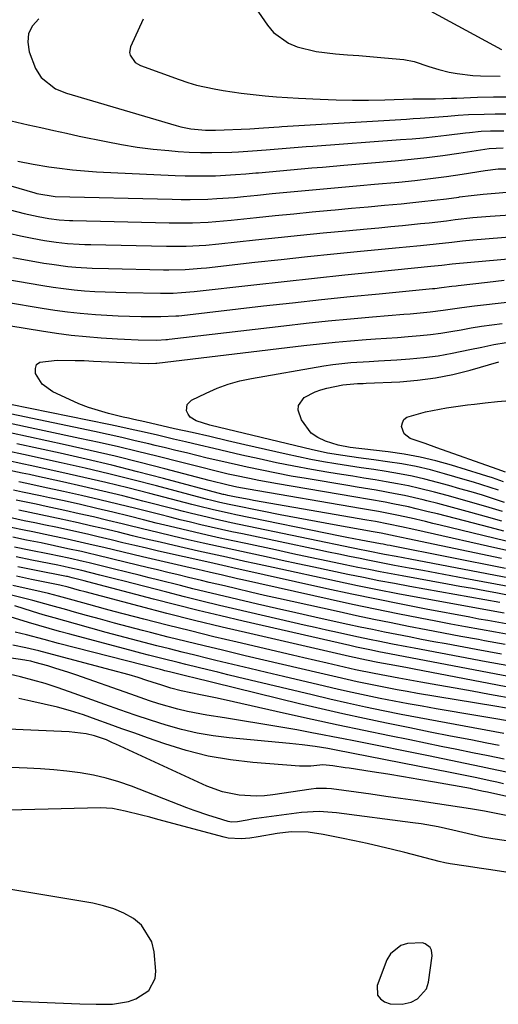
# Model space of a CAD drawing. Units: inches. Extents: x 1830934 to 1836299, y 415778 to 421080.
# Drawn here: x 1835359 to 1835477, y 417218 to 417462 of the extents above; entities that cross this region are included whole.
import ezdxf

# ---------------------------------------------------------------- set-up
doc = ezdxf.new("R2010")
doc.units = ezdxf.units.IN
doc.header["$MEASUREMENT"] = 0
for name, color, linetype in [('1', 7, 'Continuous'), ('7', 7, 'Continuous'), ('8', 7, 'Continuous')]:
    doc.layers.add(name, color=color, linetype=linetype)

msp = doc.modelspace()

# ---------------------------------------------------------------- linework, layer by layer
at = {"layer": '1', "color": 18}
for points in [[(1835385.63, 417218.56, 1668), (1835387.49, 417219.23, 1668), (1835390.71, 417221.27, 1668), (1835392.29, 417224.3, 1668), (1835392.46, 417226.13, 1668), (1835392.05, 417230.86, 1668), (1835391.45, 417233.37, 1668), (1835388.87, 417237.52, 1668), (1835386.89, 417239.17, 1668), (1835384.49, 417240.44, 1668), (1835382.02, 417241.53, 1668), (1835379.44, 417242.32, 1668), (1835376.8, 417242.92, 1668), (1835354.95, 417246.57, 1668)], [(1835447.41, 417220.14, 1668), (1835448.1, 417219.23, 1668), (1835449.12, 417218.47, 1668), (1835450.56, 417218.04, 1668), (1835453.47, 417217.9, 1668), (1835455.75, 417218.41, 1668), (1835457.34, 417219.22, 1668), (1835459.5, 417221.72, 1668), (1835460.06, 417223.41, 1668), (1835460.97, 417229.9, 1668), (1835460.79, 417231.32, 1668), (1835460.42, 417231.92, 1668), (1835459.23, 417232.84, 1668), (1835458.53, 417233.11, 1668), (1835454.81, 417232.95, 1668), (1835453.14, 417232.44, 1668), (1835450.58, 417230.42, 1668), (1835449.7, 417228.9, 1668), (1835447.34, 417222.54, 1668), (1835447.41, 417220.14, 1668)], [(1835343.05, 417219.25, 1668), (1835373.56, 417217.97, 1668), (1835377.63, 417217.88, 1668), (1835381.7, 417217.94, 1668), (1835385.63, 417218.56, 1668)]]:
    msp.add_polyline3d(points, dxfattribs=at)
at = {"layer": '7', "color": 18}
for points in [[(1835415.81, 417466.7, 1708), (1835420.11, 417460.54, 1708), (1835421.64, 417458.76, 1708), (1835425.33, 417456.08, 1708), (1835427.49, 417455.18, 1708), (1835432.17, 417454.05, 1708), (1835436.93, 417453.44, 1708), (1835439.97, 417453.22, 1708), (1835442.73, 417453.01, 1708), (1835445.49, 417452.79, 1708), (1835448.24, 417452.54, 1708), (1835451, 417452.28, 1708), (1835453.92, 417451.99, 1708), (1835456.46, 417451.55, 1708), (1835460.13, 417450.29, 1708), (1835462.6, 417449.52, 1708), (1835465.17, 417448.9, 1708), (1835467.1, 417448.52, 1708), (1835470.99, 417448.06, 1708), (1835472.96, 417447.98, 1708), (1835477.82, 417447.91, 1708)], [(1835458.47, 417465.17, 1706), (1835478.13, 417454.54, 1706)], [(1835363.44, 417462.1, 1712), (1835361.88, 417460.35, 1712), (1835360.86, 417458.44, 1712), (1835360.67, 417456.29, 1712), (1835361.02, 417453.97, 1712), (1835362.62, 417449.83, 1712), (1835363.99, 417447.61, 1712), (1835367.59, 417444.79, 1712), (1835370.25, 417443.72, 1712), (1835397.47, 417435.65, 1712), (1835398.66, 417435.34, 1712), (1835401.08, 417434.86, 1712), (1835404.77, 417434.54, 1712), (1835406, 417434.53, 1712), (1835407.24, 417434.55, 1712), (1835415.76, 417434.86, 1712), (1835419.1, 417435.08, 1712), (1835422.99, 417435.37, 1712), (1835423.64, 417435.41, 1712), (1835454.55, 417437.28, 1712), (1835456.26, 417437.39, 1712), (1835457.98, 417437.5, 1712), (1835461.41, 417437.74, 1712), (1835464.84, 417438, 1712), (1835467.41, 417438.21, 1712), (1835469.98, 417438.36, 1712), (1835473.8, 417438.52, 1712), (1835476.57, 417438.59, 1712), (1835479.34, 417438.59, 1712)], [(1835355.15, 417437.19, 1714), (1835360.78, 417435.87, 1714), (1835363.94, 417435.14, 1714), (1835367.1, 417434.43, 1714), (1835370.27, 417433.74, 1714), (1835373.44, 417433.07, 1714), (1835380.08, 417431.69, 1714), (1835383.95, 417430.96, 1714), (1835387.83, 417430.32, 1714), (1835391.73, 417429.83, 1714), (1835395.64, 417429.44, 1714), (1835397.93, 417429.25, 1714), (1835400.71, 417429.08, 1714), (1835403.5, 417428.96, 1714), (1835406.29, 417428.95, 1714), (1835411.25, 417429.07, 1714), (1835412.95, 417429.14, 1714), (1835416.36, 417429.36, 1714), (1835419.81, 417429.66, 1714), (1835424.76, 417430.08, 1714), (1835429.71, 417430.47, 1714), (1835431.35, 417430.59, 1714), (1835453.11, 417432.17, 1714), (1835455.96, 417432.4, 1714), (1835458.81, 417432.65, 1714), (1835461.65, 417432.95, 1714), (1835464.49, 417433.28, 1714), (1835469.2, 417433.85, 1714), (1835470.17, 417433.97, 1714), (1835473.09, 417434.25, 1714), (1835475.39, 417434.35, 1714), (1835478.67, 417434.39, 1714)], [(1835358.25, 417426.81, 1716), (1835362.01, 417426.12, 1716), (1835365.91, 417425.46, 1716), (1835367.87, 417425.17, 1716), (1835371.8, 417424.69, 1716), (1835373.77, 417424.49, 1716), (1835377.72, 417424.23, 1716), (1835397.2, 417423.3, 1716), (1835399.7, 417423.21, 1716), (1835402.21, 417423.16, 1716), (1835404.71, 417423.18, 1716), (1835407.21, 417423.24, 1716), (1835409.71, 417423.35, 1716), (1835412.21, 417423.5, 1716), (1835414.7, 417423.69, 1716), (1835417.19, 417423.91, 1716), (1835417.9, 417423.98, 1716), (1835420.54, 417424.23, 1716), (1835423.18, 417424.47, 1716), (1835425.82, 417424.71, 1716), (1835428.46, 417424.94, 1716), (1835431.11, 417425.16, 1716), (1835433.75, 417425.38, 1716), (1835436.39, 417425.61, 1716), (1835439.04, 417425.83, 1716), (1835451.75, 417426.91, 1716), (1835455.71, 417427.29, 1716), (1835459.65, 417427.73, 1716), (1835463.59, 417428.24, 1716), (1835467.52, 417428.81, 1716), (1835475.07, 417429.99, 1716), (1835478.52, 417430.17, 1716)], [(1835348.49, 417423.06, 1718), (1835362.4, 417418.97, 1718), (1835362.96, 417418.82, 1718), (1835367.46, 417418.1, 1718), (1835396.48, 417417.39, 1718), (1835398.69, 417417.35, 1718), (1835400.9, 417417.35, 1718), (1835405.33, 417417.45, 1718), (1835407.54, 417417.56, 1718), (1835411.95, 417417.87, 1718), (1835414.15, 417418.07, 1718), (1835417.64, 417418.43, 1718), (1835421.27, 417418.79, 1718), (1835424.89, 417419.14, 1718), (1835428.52, 417419.48, 1718), (1835432.15, 417419.81, 1718), (1835435.79, 417420.12, 1718), (1835439.42, 417420.45, 1718), (1835443.05, 417420.78, 1718), (1835446.68, 417421.11, 1718), (1835452.66, 417421.66, 1718), (1835456.6, 417422.06, 1718), (1835460.54, 417422.52, 1718), (1835464.46, 417423.05, 1718), (1835468.39, 417423.63, 1718), (1835474.08, 417424.53, 1718), (1835477.3, 417424.9, 1718), (1835480.53, 417424.97, 1718)], [(1835355.97, 417408.96, 1722), (1835358.88, 417408.31, 1722), (1835361.8, 417407.73, 1722), (1835364.84, 417407.17, 1722), (1835367.68, 417406.73, 1722), (1835370.53, 417406.44, 1722), (1835373.4, 417406.26, 1722), (1835374.84, 417406.2, 1722), (1835376.28, 417406.15, 1722), (1835395.04, 417405.75, 1722), (1835399.93, 417405.78, 1722), (1835404.8, 417406.04, 1722), (1835408.05, 417406.34, 1722), (1835417.16, 417407.33, 1722), (1835422.74, 417407.92, 1722), (1835428.32, 417408.49, 1722), (1835433.91, 417409.05, 1722), (1835439.5, 417409.58, 1722), (1835444.82, 417410.08, 1722), (1835447.75, 417410.35, 1722), (1835450.67, 417410.63, 1722), (1835453.59, 417410.92, 1722), (1835458.04, 417411.35, 1722), (1835460.2, 417411.57, 1722), (1835464.51, 417412.07, 1722), (1835466.67, 417412.34, 1722), (1835470.98, 417412.85, 1722), (1835473.14, 417413.04, 1722), (1835475.31, 417413.22, 1722), (1835482.77, 417413.74, 1722)], [(1835356.99, 417402.94, 1724), (1835364.64, 417401.59, 1724), (1835366.63, 417401.27, 1724), (1835370.62, 417400.76, 1724), (1835372.63, 417400.58, 1724), (1835376.65, 417400.34, 1724), (1835380.67, 417400.21, 1724), (1835394.33, 417399.94, 1724), (1835395.66, 417399.93, 1724), (1835399.66, 417400.02, 1724), (1835403.65, 417400.31, 1724), (1835404.98, 417400.44, 1724), (1835416.95, 417401.77, 1724), (1835423.49, 417402.48, 1724), (1835430.04, 417403.17, 1724), (1835436.59, 417403.84, 1724), (1835443.15, 417404.49, 1724), (1835452.75, 417405.41, 1724), (1835454.5, 417405.59, 1724), (1835458.01, 417405.93, 1724), (1835461.97, 417406.34, 1724), (1835465.85, 417406.79, 1724), (1835468.43, 417407.08, 1724), (1835471.02, 417407.31, 1724), (1835489.3, 417408.81, 1724)], [(1835351.74, 417398.17, 1726), (1835364.45, 417395.99, 1726), (1835367.01, 417395.59, 1726), (1835369.57, 417395.24, 1726), (1835372.14, 417394.96, 1726), (1835374.72, 417394.74, 1726), (1835377.3, 417394.57, 1726), (1835379.88, 417394.44, 1726), (1835382.47, 417394.34, 1726), (1835385.05, 417394.28, 1726), (1835393.62, 417394.13, 1726), (1835396.73, 417394.16, 1726), (1835398.81, 417394.26, 1726), (1835401.91, 417394.54, 1726), (1835416.74, 417396.21, 1726), (1835424.25, 417397.04, 1726), (1835431.76, 417397.85, 1726), (1835439.27, 417398.64, 1726), (1835446.78, 417399.4, 1726), (1835460.63, 417400.79, 1726), (1835463.3, 417401.07, 1726), (1835465.91, 417401.36, 1726), (1835466.78, 417401.44, 1726), (1835495.62, 417404.07, 1726)], [(1835346.46, 417393.36, 1728), (1835364.27, 417390.38, 1728), (1835367.39, 417389.91, 1728), (1835370.52, 417389.49, 1728), (1835373.66, 417389.17, 1728), (1835377.48, 417388.85, 1728), (1835380.29, 417388.68, 1728), (1835383.11, 417388.54, 1728), (1835385.93, 417388.44, 1728), (1835388.75, 417388.38, 1728), (1835393.65, 417388.32, 1728), (1835397.36, 417388.48, 1728), (1835398.1, 417388.54, 1728), (1835398.84, 417388.62, 1728), (1835419.14, 417390.96, 1728), (1835426.3, 417391.76, 1728), (1835433.47, 417392.53, 1728), (1835440.63, 417393.27, 1728), (1835447.8, 417393.98, 1728), (1835461.05, 417395.26, 1728), (1835461.6, 417395.31, 1728), (1835463.23, 417395.5, 1728), (1835465.85, 417395.85, 1728), (1835466.87, 417395.98, 1728), (1835467.38, 417396.04, 1728), (1835474.65, 417396.86, 1728), (1835478.79, 417397.31, 1728)], [(1835478.9, 417342.27, 1732), (1835476.14, 417343.15, 1732), (1835473.38, 417344.02, 1732), (1835470.61, 417344.86, 1732), (1835467.82, 417345.67, 1732), (1835465.04, 417346.46, 1732), (1835462.27, 417347.23, 1732), (1835459.16, 417348.03, 1732), (1835456.02, 417348.76, 1732), (1835452.87, 417349.37, 1732), (1835449.55, 417349.92, 1732), (1835446.44, 417350.39, 1732), (1835443.32, 417350.86, 1732), (1835440.2, 417351.34, 1732), (1835437.08, 417351.81, 1732), (1835433.97, 417352.33, 1732), (1835430.87, 417352.89, 1732), (1835427.79, 417353.52, 1732), (1835424.71, 417354.19, 1732), (1835414.51, 417356.55, 1732), (1835410.16, 417357.55, 1732), (1835405.8, 417358.56, 1732), (1835401.44, 417359.55, 1732), (1835397.08, 417360.54, 1732), (1835389.72, 417362.22, 1732), (1835387, 417362.82, 1732), (1835385.65, 417363.12, 1732), (1835384.34, 417363.43, 1732), (1835380.65, 417364.33, 1732), (1835378.18, 417365.02, 1732), (1835375.74, 417365.79, 1732), (1835373.35, 417366.71, 1732), (1835371, 417367.73, 1732), (1835366.86, 417369.66, 1732), (1835364.28, 417371.54, 1732), (1835362.6, 417374.25, 1732), (1835362.57, 417375.45, 1732), (1835362.87, 417376.42, 1732), (1835363.66, 417377.05, 1732), (1835367.93, 417377.48, 1732), (1835372.43, 417377.46, 1732), (1835374.68, 417377.4, 1732), (1835376.93, 417377.31, 1732), (1835388.39, 417376.78, 1732), (1835390.65, 417376.71, 1732), (1835392.39, 417376.74, 1732), (1835392.69, 417376.78, 1732), (1835429.16, 417381.16, 1732), (1835433.01, 417381.59, 1732), (1835436.86, 417381.99, 1732), (1835440.72, 417382.32, 1732), (1835444.58, 417382.61, 1732), (1835446.92, 417382.77, 1732), (1835449.61, 417382.96, 1732), (1835452.31, 417383.17, 1732), (1835455, 417383.39, 1732), (1835457.96, 417383.65, 1732), (1835460.51, 417383.91, 1732), (1835463.05, 417384.23, 1732), (1835465.59, 417384.61, 1732), (1835468.12, 417385.05, 1732), (1835470.64, 417385.49, 1732), (1835473.17, 417385.91, 1732), (1835475.71, 417386.28, 1732), (1835478.26, 417386.62, 1732)], [(1835477.39, 417345.26, 1734), (1835475.34, 417345.95, 1734), (1835471.2, 417347.25, 1734), (1835469.13, 417347.87, 1734), (1835464.01, 417349.37, 1734), (1835460.51, 417350.3, 1734), (1835456.98, 417351.13, 1734), (1835453.43, 417351.8, 1734), (1835449.85, 417352.36, 1734), (1835446.48, 417352.81, 1734), (1835444.57, 417353.07, 1734), (1835442.66, 417353.34, 1734), (1835438.83, 417353.88, 1734), (1835435.02, 417354.51, 1734), (1835433.13, 417354.9, 1734), (1835431.25, 417355.33, 1734), (1835405.83, 417361.43, 1734), (1835402.4, 417362.47, 1734), (1835400.92, 417363.4, 1734), (1835400.43, 417364.1, 1734), (1835400.07, 417364.92, 1734), (1835400.19, 417366.49, 1734), (1835401.29, 417367.62, 1734), (1835404.91, 417369.38, 1734), (1835407.62, 417370.57, 1734), (1835410.39, 417371.59, 1734), (1835413.23, 417372.38, 1734), (1835416.12, 417373, 1734), (1835434.05, 417376.09, 1734), (1835436.3, 417376.43, 1734), (1835440.81, 417376.93, 1734), (1835445.35, 417377.2, 1734), (1835447.62, 417377.33, 1734), (1835452.16, 417377.63, 1734), (1835455.39, 417377.86, 1734), (1835458.9, 417378.18, 1734), (1835462.41, 417378.62, 1734), (1835465.88, 417379.22, 1734), (1835470.27, 417380.13, 1734), (1835473.26, 417380.77, 1734), (1835476.26, 417381.37, 1734), (1835479.28, 417381.89, 1734)], [(1835478.6, 417347.38, 1736), (1835475.88, 417348.33, 1736), (1835474.51, 417348.78, 1736), (1835473.14, 417349.21, 1736), (1835465.71, 417351.49, 1736), (1835461.84, 417352.56, 1736), (1835457.94, 417353.48, 1736), (1835454, 417354.19, 1736), (1835450.02, 417354.76, 1736), (1835443.46, 417355.51, 1736), (1835442.75, 417355.59, 1736), (1835440.6, 417355.85, 1736), (1835437.66, 417356.48, 1736), (1835434.5, 417357.48, 1736), (1835432.62, 417358.34, 1736), (1835430.96, 417359.46, 1736), (1835428.51, 417362.69, 1736), (1835427.7, 417365.1, 1736), (1835427.76, 417366.29, 1736), (1835429.23, 417368.29, 1736), (1835431.92, 417369.71, 1736), (1835433.35, 417370.2, 1736), (1835434.83, 417370.58, 1736), (1835438.79, 417371.37, 1736), (1835442.4, 417371.71, 1736), (1835443.85, 417371.76, 1736), (1835444.58, 417371.79, 1736), (1835452.92, 417372.18, 1736), (1835457.34, 417372.54, 1736), (1835461.73, 417373.11, 1736), (1835466.07, 417373.99, 1736), (1835470.38, 417375.07, 1736), (1835477.46, 417377.11, 1736)], [(1835479.1, 417349.76, 1738), (1835477.06, 417350.5, 1738), (1835462.11, 417355.81, 1738), (1835459.21, 417356.83, 1738), (1835455.51, 417358.12, 1738), (1835453.97, 417359.25, 1738), (1835453.36, 417361.06, 1738), (1835453.55, 417362.01, 1738), (1835453.94, 417362.81, 1738), (1835454.62, 417363.38, 1738), (1835459.3, 417364.7, 1738), (1835461.02, 417365.06, 1738), (1835464.47, 417365.68, 1738), (1835466.21, 417365.95, 1738), (1835469.69, 417366.42, 1738), (1835471.43, 417366.63, 1738), (1835474.08, 417366.93, 1738), (1835477.15, 417367.25, 1738), (1835480.22, 417367.52, 1738)], [(1835478.19, 417337.65, 1728), (1835474.37, 417338.72, 1728), (1835470.54, 417339.78, 1728), (1835467.81, 417340.53, 1728), (1835465.08, 417341.26, 1728), (1835462.34, 417341.97, 1728), (1835459.6, 417342.67, 1728), (1835458.74, 417342.89, 1728), (1835454.09, 417343.97, 1728), (1835451.75, 417344.43, 1728), (1835447.05, 417345.26, 1728), (1835442.35, 417346.06, 1728), (1835439.99, 417346.45, 1728), (1835429.68, 417348.17, 1728), (1835426.01, 417348.81, 1728), (1835422.34, 417349.49, 1728), (1835418.69, 417350.23, 1728), (1835415.04, 417351, 1728), (1835412.94, 417351.47, 1728), (1835410.35, 417352.05, 1728), (1835407.76, 417352.65, 1728), (1835405.17, 417353.26, 1728), (1835402.59, 417353.89, 1728), (1835400.01, 417354.52, 1728), (1835397.42, 417355.15, 1728), (1835394.84, 417355.78, 1728), (1835392.26, 417356.4, 1728), (1835390.7, 417356.77, 1728), (1835387.33, 417357.56, 1728), (1835383.96, 417358.34, 1728), (1835380.59, 417359.08, 1728), (1835377.2, 417359.81, 1728), (1835353.09, 417364.87, 1728)], [(1835478.74, 417335.14, 1726), (1835475.31, 417336.04, 1726), (1835466.76, 417338.25, 1726), (1835462.22, 417339.4, 1726), (1835459.95, 417339.96, 1726), (1835456.94, 417340.69, 1726), (1835455.03, 417341.13, 1726), (1835451.2, 417341.94, 1726), (1835449.27, 417342.3, 1726), (1835445.42, 417342.98, 1726), (1835441.55, 417343.64, 1726), (1835422.58, 417346.86, 1726), (1835417.94, 417347.7, 1726), (1835415.63, 417348.17, 1726), (1835412.03, 417348.93, 1726), (1835410.38, 417349.29, 1726), (1835407.09, 417350.07, 1726), (1835403.8, 417350.89, 1726), (1835402.16, 417351.31, 1726), (1835398.88, 417352.14, 1726), (1835392.66, 417353.7, 1726), (1835387.91, 417354.87, 1726), (1835383.14, 417356.01, 1726), (1835378.37, 417357.09, 1726), (1835373.59, 417358.14, 1726), (1835354.72, 417362.18, 1726)], [(1835479.29, 417332.67, 1724), (1835476.25, 417333.42, 1724), (1835462.89, 417336.65, 1724), (1835461.11, 417337.08, 1724), (1835459.32, 417337.5, 1724), (1835455.74, 417338.34, 1724), (1835452.15, 417339.13, 1724), (1835447.64, 417339.99, 1724), (1835444.63, 417340.53, 1724), (1835443.13, 417340.79, 1724), (1835415.35, 417345.55, 1724), (1835412.52, 417346.08, 1724), (1835410.38, 417346.53, 1724), (1835405.66, 417347.73, 1724), (1835394.69, 417350.61, 1724), (1835388.52, 417352.18, 1724), (1835382.33, 417353.71, 1724), (1835376.13, 417355.15, 1724), (1835369.92, 417356.54, 1724), (1835356.35, 417359.49, 1724)], [(1835479.85, 417330.25, 1722), (1835477.2, 417330.86, 1722), (1835458.94, 417334.99, 1722), (1835456.36, 417335.57, 1722), (1835453.32, 417336.24, 1722), (1835450.1, 417336.91, 1722), (1835446.87, 417337.52, 1722), (1835444.72, 417337.9, 1722), (1835416.61, 417342.77, 1722), (1835415.55, 417342.96, 1722), (1835412.36, 417343.56, 1722), (1835410.24, 417343.98, 1722), (1835409.68, 417344.11, 1722), (1835409.3, 417344.21, 1722), (1835409.12, 417344.26, 1722), (1835394.29, 417348.23, 1722), (1835387.92, 417349.88, 1722), (1835381.55, 417351.48, 1722), (1835375.15, 417352.99, 1722), (1835368.74, 417354.44, 1722), (1835357.97, 417356.8, 1722)], [(1835479.13, 417325.89, 1718), (1835450.82, 417331.49, 1718), (1835450.55, 417331.55, 1718), (1835449.76, 417331.71, 1718), (1835448.79, 417331.9, 1718), (1835448.14, 417332.02, 1718), (1835443.23, 417332.92, 1718), (1835439.82, 417333.58, 1718), (1835438.11, 417333.92, 1718), (1835412.24, 417339.19, 1718), (1835410.86, 417339.48, 1718), (1835406.75, 417340.41, 1718), (1835402.67, 417341.42, 1718), (1835401.31, 417341.77, 1718), (1835390.9, 417344.49, 1718), (1835385.47, 417345.87, 1718), (1835380.03, 417347.21, 1718), (1835374.58, 417348.48, 1718), (1835369.12, 417349.71, 1718), (1835361.23, 417351.44, 1718), (1835359.7, 417351.77, 1718), (1835355.13, 417352.74, 1718)], [(1835480.11, 417323.5, 1716), (1835455.47, 417328.2, 1716), (1835452.03, 417328.85, 1716), (1835449.13, 417329.38, 1716), (1835445.09, 417330.19, 1716), (1835444.22, 417330.37, 1716), (1835443.35, 417330.55, 1716), (1835413.05, 417336.83, 1716), (1835411.08, 417337.24, 1716), (1835407.15, 417338.12, 1716), (1835405.18, 417338.57, 1716), (1835401.27, 417339.52, 1716), (1835399.31, 417340.01, 1716), (1835397.36, 417340.51, 1716), (1835389.2, 417342.61, 1716), (1835384.24, 417343.86, 1716), (1835379.28, 417345.07, 1716), (1835374.3, 417346.23, 1716), (1835369.31, 417347.35, 1716), (1835362.85, 417348.76, 1716), (1835361.09, 417349.15, 1716), (1835359.32, 417349.52, 1716), (1835355.79, 417350.26, 1716)], [(1835482.07, 417318.8, 1712), (1835477.1, 417319.74, 1712), (1835474, 417320.32, 1712), (1835470.91, 417320.89, 1712), (1835467.81, 417321.46, 1712), (1835464.71, 417322.02, 1712), (1835453.51, 417324.04, 1712), (1835450.76, 417324.55, 1712), (1835448.01, 417325.07, 1712), (1835445.26, 417325.62, 1712), (1835442.52, 417326.17, 1712), (1835439.36, 417326.83, 1712), (1835435.04, 417327.74, 1712), (1835430.72, 417328.65, 1712), (1835426.4, 417329.56, 1712), (1835422.08, 417330.48, 1712), (1835414.71, 417332.06, 1712), (1835411.53, 417332.74, 1712), (1835408.36, 417333.44, 1712), (1835405.19, 417334.16, 1712), (1835402.02, 417334.88, 1712), (1835398.86, 417335.62, 1712), (1835395.7, 417336.38, 1712), (1835392.54, 417337.15, 1712), (1835389.39, 417337.93, 1712), (1835385.8, 417338.83, 1712), (1835381.78, 417339.82, 1712), (1835377.76, 417340.79, 1712), (1835373.73, 417341.72, 1712), (1835369.69, 417342.62, 1712), (1835366.1, 417343.4, 1712), (1835363.85, 417343.89, 1712), (1835359.36, 417344.84, 1712), (1835357.11, 417345.31, 1712)], [(1835481.09, 417321.15, 1714), (1835469, 417323.44, 1714), (1835465.56, 417324.09, 1714), (1835462.1, 417324.73, 1714), (1835458.65, 417325.37, 1714), (1835455.2, 417326, 1714), (1835451.59, 417326.66, 1714), (1835449.94, 417326.96, 1714), (1835448.3, 417327.28, 1714), (1835445.01, 417327.93, 1714), (1835443.06, 417328.33, 1714), (1835440.45, 417328.87, 1714), (1835437.83, 417329.41, 1714), (1835435.22, 417329.96, 1714), (1835432.61, 417330.5, 1714), (1835413.88, 417334.45, 1714), (1835411.3, 417335, 1714), (1835408.74, 417335.56, 1714), (1835406.17, 417336.14, 1714), (1835403.61, 417336.73, 1714), (1835401.05, 417337.34, 1714), (1835398.49, 417337.95, 1714), (1835395.94, 417338.59, 1714), (1835393.39, 417339.23, 1714), (1835387.5, 417340.73, 1714), (1835383.01, 417341.84, 1714), (1835378.52, 417342.93, 1714), (1835374.01, 417343.97, 1714), (1835369.5, 417344.98, 1714), (1835364.48, 417346.08, 1714), (1835360.46, 417346.95, 1714), (1835358.46, 417347.37, 1714)], [(1835478.79, 417314.82, 1708), (1835457.38, 417318.71, 1708), (1835452.4, 417319.64, 1708), (1835447.42, 417320.61, 1708), (1835442.46, 417321.62, 1708), (1835437.5, 417322.67, 1708), (1835421.48, 417326.14, 1708), (1835416.85, 417327.14, 1708), (1835414.53, 417327.65, 1708), (1835409.91, 417328.67, 1708), (1835407.6, 417329.18, 1708), (1835402.97, 417330.22, 1708), (1835396.98, 417331.58, 1708), (1835393.52, 417332.38, 1708), (1835390.06, 417333.19, 1708), (1835386.6, 417334.01, 1708), (1835383.15, 417334.85, 1708), (1835379.32, 417335.78, 1708), (1835376.24, 417336.5, 1708), (1835373.16, 417337.21, 1708), (1835370.07, 417337.89, 1708), (1835369.35, 417338.05, 1708), (1835366.62, 417338.64, 1708), (1835363.89, 417339.22, 1708), (1835361.16, 417339.79, 1708), (1835358.42, 417340.36, 1708)], [(1835479.28, 417312.16, 1706), (1835474.78, 417312.96, 1706), (1835472.54, 417313.37, 1706), (1835470.29, 417313.79, 1706), (1835459.41, 417315.84, 1706), (1835453.26, 417317.03, 1706), (1835447.12, 417318.26, 1706), (1835440.99, 417319.55, 1706), (1835434.86, 417320.88, 1706), (1835411.51, 417326.09, 1706), (1835410.08, 417326.41, 1706), (1835407.93, 417326.89, 1706), (1835405.78, 417327.37, 1706), (1835393.09, 417330.22, 1706), (1835390.15, 417330.89, 1706), (1835387.22, 417331.57, 1706), (1835384.28, 417332.26, 1706), (1835381.35, 417332.97, 1706), (1835378.09, 417333.75, 1706), (1835375.48, 417334.36, 1706), (1835372.87, 417334.95, 1706), (1835370.26, 417335.53, 1706), (1835367.65, 417336.09, 1706), (1835365.03, 417336.65, 1706), (1835362.41, 417337.2, 1706), (1835359.79, 417337.74, 1706), (1835356.11, 417338.5, 1706)], [(1835480.28, 417309.41, 1704), (1835476.6, 417310.07, 1704), (1835472.91, 417310.73, 1704), (1835469.23, 417311.41, 1704), (1835465.55, 417312.1, 1704), (1835461.88, 417312.8, 1704), (1835458, 417313.54, 1704), (1835452.39, 417314.65, 1704), (1835446.79, 417315.79, 1704), (1835441.2, 417316.98, 1704), (1835435.62, 417318.2, 1704), (1835413.88, 417323.07, 1704), (1835412.66, 417323.35, 1704), (1835408.99, 417324.21, 1704), (1835405.62, 417325.01, 1704), (1835402.83, 417325.66, 1704), (1835400.97, 417326.09, 1704), (1835389.15, 417328.81, 1704), (1835386.74, 417329.37, 1704), (1835384.34, 417329.93, 1704), (1835379.53, 417331.08, 1704), (1835376.85, 417331.71, 1704), (1835372.59, 417332.69, 1704), (1835370.45, 417333.16, 1704), (1835366.17, 417334.08, 1704), (1835361.89, 417334.97, 1704), (1835359.74, 417335.41, 1704), (1835356.53, 417336.08, 1704)], [(1835479.04, 417307.05, 1702), (1835473.94, 417307.98, 1702), (1835472.4, 417308.26, 1702), (1835468.07, 417309.06, 1702), (1835463.74, 417309.87, 1702), (1835459.42, 417310.69, 1702), (1835455.09, 417311.52, 1702), (1835450.77, 417312.38, 1702), (1835446.46, 417313.26, 1702), (1835442.15, 417314.17, 1702), (1835437.84, 417315.11, 1702), (1835426.24, 417317.67, 1702), (1835422.8, 417318.44, 1702), (1835419.36, 417319.22, 1702), (1835415.93, 417320.01, 1702), (1835412.5, 417320.82, 1702), (1835409.43, 417321.55, 1702), (1835405.64, 417322.45, 1702), (1835403.75, 417322.91, 1702), (1835400.53, 417323.69, 1702), (1835397.98, 417324.31, 1702), (1835395.42, 417324.93, 1702), (1835392.87, 417325.54, 1702), (1835390.31, 417326.15, 1702), (1835385.18, 417327.38, 1702), (1835381.44, 417328.28, 1702), (1835377.7, 417329.18, 1702), (1835375.62, 417329.68, 1702), (1835373.96, 417330.06, 1702), (1835370.64, 417330.8, 1702), (1835367.31, 417331.51, 1702), (1835363.98, 417332.21, 1702), (1835360.4, 417332.94, 1702), (1835356.94, 417333.65, 1702)], [(1835479.43, 417301.81, 1698), (1835474.36, 417302.76, 1698), (1835456.48, 417306.12, 1698), (1835454.69, 417306.46, 1698), (1835451.13, 417307.15, 1698), (1835447.57, 417307.86, 1698), (1835445.79, 417308.23, 1698), (1835442.24, 417308.98, 1698), (1835437.49, 417310, 1698), (1835434.73, 417310.61, 1698), (1835431.97, 417311.24, 1698), (1835429.21, 417311.87, 1698), (1835412.53, 417315.73, 1698), (1835408.18, 417316.75, 1698), (1835403.84, 417317.8, 1698), (1835399.51, 417318.88, 1698), (1835395.18, 417319.98, 1698), (1835384.27, 417322.8, 1698), (1835382.83, 417323.17, 1698), (1835378.52, 417324.27, 1698), (1835374.04, 417325.39, 1698), (1835371.02, 417326.08, 1698), (1835369.59, 417326.38, 1698), (1835368.88, 417326.53, 1698), (1835368.16, 417326.68, 1698), (1835361.71, 417327.97, 1698), (1835357.77, 417328.77, 1698)], [(1835480.76, 417298.95, 1696), (1835476.83, 417299.71, 1696), (1835448.64, 417305.09, 1696), (1835448.11, 417305.19, 1696), (1835445.46, 417305.72, 1696), (1835442.19, 417306.42, 1696), (1835440.55, 417306.79, 1696), (1835414.09, 417312.84, 1696), (1835408.51, 417314.14, 1696), (1835402.95, 417315.49, 1696), (1835397.39, 417316.88, 1696), (1835391.85, 417318.32, 1696), (1835375.58, 417322.62, 1696), (1835374.64, 417322.87, 1696), (1835371.68, 417323.61, 1696), (1835370.49, 417323.87, 1696), (1835370.25, 417323.92, 1696), (1835362.37, 417325.49, 1696), (1835358.19, 417326.32, 1696)], [(1835479.28, 417296.6, 1694), (1835456.45, 417300.93, 1694), (1835454.85, 417301.23, 1694), (1835451.66, 417301.82, 1694), (1835447.43, 417302.58, 1694), (1835444.65, 417303.13, 1694), (1835440.42, 417304.07, 1694), (1835438.3, 417304.56, 1694), (1835415.72, 417309.75, 1694), (1835408.85, 417311.37, 1694), (1835402, 417313.03, 1694), (1835395.16, 417314.76, 1694), (1835388.33, 417316.53, 1694), (1835374.92, 417320.09, 1694), (1835373.51, 417320.47, 1694), (1835370.71, 417321.25, 1694), (1835368.59, 417321.75, 1694), (1835368.17, 417321.84, 1694), (1835361.61, 417323.19, 1694), (1835357.9, 417323.95, 1694)], [(1835481.72, 417293.49, 1692), (1835475.15, 417294.7, 1692), (1835470.89, 417295.48, 1692), (1835466.63, 417296.25, 1692), (1835462.37, 417297, 1692), (1835458.1, 417297.75, 1692), (1835452.64, 417298.69, 1692), (1835449.58, 417299.25, 1692), (1835446.52, 417299.84, 1692), (1835441.96, 417300.8, 1692), (1835437.74, 417301.76, 1692), (1835434.88, 417302.41, 1692), (1835432.02, 417303.07, 1692), (1835429.16, 417303.73, 1692), (1835426.3, 417304.4, 1692), (1835412.59, 417307.61, 1692), (1835406.79, 417308.99, 1692), (1835400.99, 417310.4, 1692), (1835395.2, 417311.86, 1692), (1835389.42, 417313.34, 1692), (1835382.06, 417315.26, 1692), (1835379.97, 417315.82, 1692), (1835375.79, 417316.95, 1692), (1835371.97, 417318.02, 1692), (1835368.3, 417319.02, 1692), (1835365.85, 417319.66, 1692), (1835362.16, 417320.53, 1692), (1835359.5, 417321.13, 1692), (1835356.93, 417321.68, 1692)], [(1835483.05, 417287.55, 1688), (1835461.94, 417291.13, 1688), (1835458.46, 417291.74, 1688), (1835454.99, 417292.37, 1688), (1835451.52, 417293.03, 1688), (1835448.05, 417293.71, 1688), (1835444.59, 417294.43, 1688), (1835441.14, 417295.16, 1688), (1835437.69, 417295.94, 1688), (1835434.25, 417296.73, 1688), (1835424.09, 417299.13, 1688), (1835419.9, 417300.12, 1688), (1835415.71, 417301.11, 1688), (1835411.53, 417302.12, 1688), (1835407.34, 417303.12, 1688), (1835405.28, 417303.62, 1688), (1835402.13, 417304.39, 1688), (1835398.98, 417305.16, 1688), (1835395.83, 417305.95, 1688), (1835392.69, 417306.74, 1688), (1835389.54, 417307.55, 1688), (1835386.41, 417308.36, 1688), (1835383.27, 417309.2, 1688), (1835380.14, 417310.05, 1688), (1835372.52, 417312.14, 1688), (1835369.85, 417312.89, 1688), (1835367.18, 417313.65, 1688), (1835364.52, 417314.44, 1688), (1835361.87, 417315.25, 1688), (1835357.47, 417316.61, 1688)], [(1835478.72, 417285.03, 1686), (1835466.62, 417287.22, 1686), (1835462.16, 417288.04, 1686), (1835457.71, 417288.87, 1686), (1835453.27, 417289.74, 1686), (1835448.83, 417290.63, 1686), (1835444.4, 417291.56, 1686), (1835439.97, 417292.51, 1686), (1835435.56, 417293.51, 1686), (1835431.15, 417294.55, 1686), (1835412.69, 417298.97, 1686), (1835410.24, 417299.56, 1686), (1835407.78, 417300.16, 1686), (1835405.33, 417300.75, 1686), (1835402.88, 417301.35, 1686), (1835399.83, 417302.1, 1686), (1835397.98, 417302.56, 1686), (1835394.27, 417303.48, 1686), (1835390.57, 417304.42, 1686), (1835388.73, 417304.9, 1686), (1835386.88, 417305.39, 1686), (1835371.08, 417309.61, 1686), (1835368.52, 417310.31, 1686), (1835365.97, 417311.02, 1686), (1835363.42, 417311.76, 1686), (1835360.87, 417312.51, 1686), (1835356.28, 417313.89, 1686)], [(1835477.52, 417282.05, 1684), (1835474.48, 417282.63, 1684), (1835470.5, 417283.4, 1684), (1835465.47, 417284.37, 1684), (1835460.45, 417285.36, 1684), (1835455.43, 417286.36, 1684), (1835450.41, 417287.38, 1684), (1835449.61, 417287.54, 1684), (1835444.2, 417288.68, 1684), (1835438.8, 417289.86, 1684), (1835433.42, 417291.1, 1684), (1835428.04, 417292.38, 1684), (1835401.5, 417298.85, 1684), (1835400.75, 417299.03, 1684), (1835398.49, 417299.59, 1684), (1835395.83, 417300.25, 1684), (1835394.69, 417300.53, 1684), (1835394.12, 417300.68, 1684), (1835393.55, 417300.83, 1684), (1835368.3, 417307.34, 1684), (1835364.7, 417308.27, 1684), (1835360.34, 417309.42, 1684), (1835357.51, 417310.12, 1684)], [(1835478.76, 417278.67, 1682), (1835474.86, 417279.45, 1682), (1835470.97, 417280.23, 1682), (1835467.08, 417281.02, 1682), (1835463.19, 417281.81, 1682), (1835459.3, 417282.6, 1682), (1835455.42, 417283.4, 1682), (1835450.39, 417284.42, 1682), (1835443.99, 417285.75, 1682), (1835437.6, 417287.1, 1682), (1835431.21, 417288.48, 1682), (1835424.83, 417289.89, 1682), (1835409.14, 417293.4, 1682), (1835407.26, 417293.81, 1682), (1835403.5, 417294.61, 1682), (1835398.7, 417295.6, 1682), (1835396.18, 417296.27, 1682), (1835393.69, 417297.04, 1682), (1835392.86, 417297.3, 1682), (1835390.19, 417298.16, 1682), (1835388.01, 417298.84, 1682), (1835385.84, 417299.5, 1682), (1835381.45, 417300.72, 1682), (1835365.55, 417304.94, 1682), (1835363.42, 417305.49, 1682), (1835360.21, 417306.24, 1682), (1835356.98, 417306.88, 1682)], [(1835478.59, 417272.56, 1678), (1835476.95, 417272.91, 1678), (1835475.3, 417273.27, 1678), (1835472.02, 417273.99, 1678), (1835468.73, 417274.7, 1678), (1835467.08, 417275.04, 1678), (1835465.43, 417275.37, 1678), (1835437.14, 417280.9, 1678), (1835435.06, 417281.27, 1678), (1835431.9, 417281.75, 1678), (1835428.73, 417282.16, 1678), (1835425.55, 417282.5, 1678), (1835410.62, 417283.94, 1678), (1835406.65, 417284.44, 1678), (1835402.71, 417285.11, 1678), (1835398.82, 417286.02, 1678), (1835394.96, 417287.1, 1678), (1835391.14, 417288.31, 1678), (1835387.33, 417289.57, 1678), (1835383.53, 417290.87, 1678), (1835379.74, 417292.21, 1678), (1835370.98, 417295.36, 1678), (1835367.99, 417296.39, 1678), (1835364.97, 417297.35, 1678), (1835361.93, 417298.22, 1678), (1835358.86, 417299.02, 1678), (1835356.08, 417299.71, 1678)], [(1835496.46, 417265.57, 1676), (1835474.69, 417270.43, 1676), (1835473.64, 417270.66, 1676), (1835471, 417271.24, 1676), (1835470.47, 417271.34, 1676), (1835461.5, 417272.96, 1676), (1835457.65, 417273.63, 1676), (1835453.8, 417274.29, 1676), (1835449.94, 417274.91, 1676), (1835446.08, 417275.51, 1676), (1835440.34, 417276.38, 1676), (1835439.34, 417276.52, 1676), (1835436.35, 417276.95, 1676), (1835433.84, 417277.22, 1676), (1835430.87, 417276.93, 1676), (1835428.08, 417276.94, 1676), (1835416.48, 417277.81, 1676), (1835410.91, 417278.45, 1676), (1835405.4, 417279.39, 1676), (1835399.98, 417280.75, 1676), (1835394.62, 417282.41, 1676), (1835390.37, 417283.91, 1676), (1835387.19, 417285.04, 1676), (1835384.01, 417286.18, 1676), (1835380.84, 417287.33, 1676), (1835377.67, 417288.49, 1676), (1835374.48, 417289.59, 1676), (1835371.27, 417290.6, 1676), (1835368.02, 417291.48, 1676), (1835364.74, 417292.28, 1676), (1835361.42, 417293.02, 1676), (1835358.44, 417293.63, 1676)], [(1835480.1, 417264.49, 1674), (1835473.95, 417265.76, 1674), (1835470.42, 417266.36, 1674), (1835456.8, 417268.36, 1674), (1835453.12, 417268.89, 1674), (1835449.44, 417269.41, 1674), (1835445.76, 417269.92, 1674), (1835442.08, 417270.43, 1674), (1835435.97, 417271.25, 1674), (1835434.71, 417271.37, 1674), (1835432.17, 417271.36, 1674), (1835430.91, 417271.22, 1674), (1835421.45, 417269.79, 1674), (1835419.36, 417269.57, 1674), (1835417.27, 417269.45, 1674), (1835413.09, 417269.69, 1674), (1835408.99, 417270.52, 1674), (1835405.07, 417271.98, 1674), (1835382.5, 417282.38, 1674), (1835381.72, 417282.72, 1674), (1835380.16, 417283.39, 1674), (1835377.24, 417284.44, 1674), (1835375.17, 417284.92, 1674), (1835370.93, 417285.41, 1674), (1835346.24, 417286.52, 1674)], [(1835503.48, 417254.86, 1672), (1835476, 417258.87, 1672), (1835473.5, 417259.3, 1672), (1835471.02, 417259.87, 1672), (1835468.54, 417260.49, 1672), (1835466.06, 417261.06, 1672), (1835462.39, 417261.85, 1672), (1835458.25, 417262.57, 1672), (1835456.17, 417262.87, 1672), (1835437.24, 417265.33, 1672), (1835432.89, 417265.67, 1672), (1835428.55, 417265.43, 1672), (1835417.39, 417263.93, 1672), (1835416.6, 417263.81, 1672), (1835415.04, 417263.54, 1672), (1835412.71, 417263.07, 1672), (1835411.15, 417263.03, 1672), (1835410.39, 417263.19, 1672), (1835407.44, 417264.08, 1672), (1835405.59, 417264.66, 1672), (1835401.94, 417265.92, 1672), (1835400.12, 417266.59, 1672), (1835386.4, 417271.92, 1672), (1835383.29, 417273, 1672), (1835380.14, 417273.94, 1672), (1835376.93, 417274.65, 1672), (1835373.68, 417275.22, 1672), (1835370.4, 417275.63, 1672), (1835367.11, 417275.97, 1672), (1835363.82, 417276.22, 1672), (1835360.51, 417276.4, 1672), (1835346.78, 417276.97, 1672)]]:
    msp.add_polyline3d(points, dxfattribs=at)
at = {"layer": '8', "color": 18}
for points in [[(1835389.32, 417462.03, 1710), (1835386.16, 417455.18, 1710), (1835385.89, 417453.78, 1710), (1835386.04, 417453.09, 1710), (1835387.31, 417451.27, 1710), (1835388.62, 417450.52, 1710), (1835398.24, 417447.05, 1710), (1835400.37, 417446.34, 1710), (1835402.52, 417445.71, 1710), (1835406.9, 417444.72, 1710), (1835409.12, 417444.35, 1710), (1835413.57, 417443.7, 1710), (1835415.81, 417443.43, 1710), (1835419.57, 417443.04, 1710), (1835422.32, 417442.79, 1710), (1835425.07, 417442.6, 1710), (1835427.83, 417442.44, 1710), (1835433.17, 417442.17, 1710), (1835437.17, 417442.02, 1710), (1835441.17, 417441.94, 1710), (1835445.17, 417441.96, 1710), (1835449.17, 417442.04, 1710), (1835456.16, 417442.27, 1710), (1835459.17, 417442.29, 1710), (1835461.79, 417442.32, 1710), (1835465.73, 417442.42, 1710), (1835467.05, 417442.47, 1710), (1835472.21, 417442.7, 1710), (1835476.11, 417442.79, 1710), (1835480, 417442.78, 1710)], [(1835356.34, 417414.76, 1720), (1835359.76, 417413.84, 1720), (1835363.23, 417413.09, 1720), (1835365.88, 417412.6, 1720), (1835368.44, 417412.29, 1720), (1835371.01, 417412.15, 1720), (1835371.87, 417412.12, 1720), (1835395.76, 417411.57, 1720), (1835397.68, 417411.54, 1720), (1835401.52, 417411.58, 1720), (1835405.36, 417411.75, 1720), (1835407.28, 417411.87, 1720), (1835411.1, 417412.22, 1720), (1835417.39, 417412.88, 1720), (1835422, 417413.36, 1720), (1835426.61, 417413.82, 1720), (1835431.22, 417414.26, 1720), (1835435.83, 417414.69, 1720), (1835436.86, 417414.78, 1720), (1835440.96, 417415.15, 1720), (1835445.06, 417415.53, 1720), (1835449.16, 417415.91, 1720), (1835453.26, 417416.3, 1720), (1835455.37, 417416.5, 1720), (1835458.41, 417416.81, 1720), (1835461.45, 417417.15, 1720), (1835464.48, 417417.54, 1720), (1835467.51, 417417.95, 1720), (1835467.69, 417417.97, 1720), (1835470.63, 417418.35, 1720), (1835473.57, 417418.69, 1720), (1835476.53, 417418.94, 1720), (1835479.48, 417419.15, 1720)], [(1835341.15, 417388.51, 1730), (1835364.09, 417384.77, 1730), (1835367.77, 417384.22, 1730), (1835371.46, 417383.75, 1730), (1835375.17, 417383.37, 1730), (1835378.88, 417383.07, 1730), (1835382.95, 417382.8, 1730), (1835384.63, 417382.7, 1730), (1835388.01, 417382.57, 1730), (1835392.64, 417382.51, 1730), (1835394.87, 417382.61, 1730), (1835395.32, 417382.65, 1730), (1835395.76, 417382.7, 1730), (1835424.19, 417386.05, 1730), (1835429.68, 417386.66, 1730), (1835435.17, 417387.24, 1730), (1835440.66, 417387.77, 1730), (1835446.16, 417388.25, 1730), (1835453.88, 417388.89, 1730), (1835455.52, 417389.03, 1730), (1835460.43, 417389.52, 1730), (1835463.69, 417389.91, 1730), (1835468.31, 417390.58, 1730), (1835471.4, 417390.99, 1730), (1835472.94, 417391.17, 1730), (1835500.69, 417394.26, 1730)], [(1835478.35, 417340, 1730), (1835474.23, 417341.24, 1730), (1835471.05, 417342.16, 1730), (1835467.87, 417343.07, 1730), (1835464.68, 417343.95, 1730), (1835461.49, 417344.81, 1730), (1835457.79, 417345.74, 1730), (1835455.06, 417346.37, 1730), (1835452.31, 417346.91, 1730), (1835449.54, 417347.4, 1730), (1835446.77, 417347.84, 1730), (1835444, 417348.29, 1730), (1835441.23, 417348.74, 1730), (1835438.46, 417349.19, 1730), (1835435.31, 417349.7, 1730), (1835430.98, 417350.44, 1730), (1835426.65, 417351.23, 1730), (1835422.34, 417352.11, 1730), (1835418.04, 417353.04, 1730), (1835413.77, 417354.01, 1730), (1835410.27, 417354.8, 1730), (1835406.78, 417355.61, 1730), (1835403.29, 417356.42, 1730), (1835399.8, 417357.24, 1730), (1835396.82, 417357.95, 1730), (1835394.82, 417358.42, 1730), (1835392.82, 417358.89, 1730), (1835388.81, 417359.81, 1730), (1835386.8, 417360.26, 1730), (1835382.78, 417361.12, 1730), (1835380.77, 417361.54, 1730), (1835351.47, 417367.54, 1730)], [(1835478.16, 417328.35, 1720), (1835454.92, 417333.27, 1720), (1835451.77, 417333.93, 1720), (1835448.26, 417334.63, 1720), (1835446.32, 417334.99, 1720), (1835436.66, 417336.7, 1720), (1835432.18, 417337.51, 1720), (1835427.71, 417338.34, 1720), (1835423.24, 417339.2, 1720), (1835418.78, 417340.08, 1720), (1835411.42, 417341.55, 1720), (1835410.64, 417341.71, 1720), (1835408.32, 417342.24, 1720), (1835406, 417342.82, 1720), (1835405.23, 417343.02, 1720), (1835392.59, 417346.36, 1720), (1835386.7, 417347.88, 1720), (1835380.79, 417349.35, 1720), (1835374.87, 417350.74, 1720), (1835368.93, 417352.08, 1720), (1835359.6, 417354.12, 1720), (1835355.75, 417354.95, 1720)], [(1835477.72, 417317.44, 1710), (1835455.42, 417321.43, 1710), (1835451.57, 417322.14, 1710), (1835447.72, 417322.87, 1710), (1835443.88, 417323.64, 1710), (1835440.04, 417324.43, 1710), (1835431.6, 417326.21, 1710), (1835427.66, 417327.05, 1710), (1835423.72, 417327.89, 1710), (1835419.79, 417328.74, 1710), (1835415.54, 417329.66, 1710), (1835411.76, 417330.48, 1710), (1835407.98, 417331.32, 1710), (1835404.2, 417332.17, 1710), (1835400.43, 417333.03, 1710), (1835396.66, 417333.9, 1710), (1835392.89, 417334.79, 1710), (1835389.13, 417335.7, 1710), (1835385.37, 417336.62, 1710), (1835384.1, 417336.94, 1710), (1835380.55, 417337.8, 1710), (1835377, 417338.65, 1710), (1835373.44, 417339.46, 1710), (1835369.88, 417340.25, 1710), (1835365.24, 417341.26, 1710), (1835362.75, 417341.79, 1710), (1835360.26, 417342.32, 1710), (1835357.77, 417342.83, 1710)], [(1835478.1, 417304.65, 1700), (1835471.88, 417305.8, 1700), (1835464.41, 417307.18, 1700), (1835461.36, 417307.75, 1700), (1835458.31, 417308.33, 1700), (1835455.26, 417308.92, 1700), (1835452.21, 417309.51, 1700), (1835449.16, 417310.12, 1700), (1835446.12, 417310.74, 1700), (1835443.08, 417311.38, 1700), (1835440.05, 417312.03, 1700), (1835436.61, 417312.78, 1700), (1835431.86, 417313.83, 1700), (1835427.11, 417314.89, 1700), (1835422.37, 417315.97, 1700), (1835417.63, 417317.07, 1700), (1835410.98, 417318.63, 1700), (1835407.86, 417319.37, 1700), (1835404.74, 417320.12, 1700), (1835401.63, 417320.88, 1700), (1835398.51, 417321.66, 1700), (1835393.19, 417323, 1700), (1835390.75, 417323.61, 1700), (1835388.31, 417324.22, 1700), (1835385.87, 417324.83, 1700), (1835381.21, 417325.98, 1700), (1835378.54, 417326.63, 1700), (1835375.87, 417327.28, 1700), (1835374.38, 417327.64, 1700), (1835370.83, 417328.44, 1700), (1835366.07, 417329.44, 1700), (1835361.06, 417330.45, 1700), (1835357.36, 417331.21, 1700)], [(1835479.37, 417291.24, 1690), (1835476.44, 417291.74, 1690), (1835457.28, 417294.94, 1690), (1835454.78, 417295.37, 1690), (1835452.27, 417295.82, 1690), (1835449.78, 417296.29, 1690), (1835447.28, 417296.78, 1690), (1835444.79, 417297.29, 1690), (1835442.31, 417297.82, 1690), (1835439.83, 417298.37, 1690), (1835437.35, 417298.93, 1690), (1835433.05, 417299.93, 1690), (1835428.42, 417301, 1690), (1835423.79, 417302.09, 1690), (1835419.17, 417303.18, 1690), (1835414.55, 417304.27, 1690), (1835408.92, 417305.61, 1690), (1835404.45, 417306.69, 1690), (1835399.98, 417307.78, 1690), (1835395.52, 417308.89, 1690), (1835391.07, 417310.03, 1690), (1835389.11, 417310.53, 1690), (1835385.64, 417311.44, 1690), (1835382.17, 417312.35, 1690), (1835378.71, 417313.29, 1690), (1835375.26, 417314.24, 1690), (1835372.29, 417315.06, 1690), (1835370.32, 417315.61, 1690), (1835366.38, 417316.72, 1690), (1835361.93, 417317.96, 1690), (1835358.99, 417318.74, 1690), (1835354.54, 417319.77, 1690)], [(1835479.77, 417275.36, 1680), (1835477.01, 417275.93, 1680), (1835474.24, 417276.51, 1680), (1835471.48, 417277.1, 1680), (1835468.72, 417277.68, 1680), (1835465.95, 417278.26, 1680), (1835463.19, 417278.83, 1680), (1835460.42, 417279.39, 1680), (1835441.54, 417283.18, 1680), (1835438.95, 417283.69, 1680), (1835436.35, 417284.2, 1680), (1835433.74, 417284.69, 1680), (1835431.14, 417285.18, 1680), (1835427.39, 417285.87, 1680), (1835422.91, 417286.66, 1680), (1835418.42, 417287.43, 1680), (1835413.93, 417288.16, 1680), (1835409.43, 417288.86, 1680), (1835405.08, 417289.51, 1680), (1835400.28, 417290.41, 1680), (1835397.9, 417290.99, 1680), (1835393.21, 417292.38, 1680), (1835390.87, 417293.13, 1680), (1835386.23, 417294.71, 1680), (1835372.56, 417299.53, 1680), (1835370.84, 417300.12, 1680), (1835367.38, 417301.22, 1680), (1835365.64, 417301.73, 1680), (1835362.49, 417302.62, 1680), (1835361.41, 417302.88, 1680), (1835360.32, 417303.08, 1680), (1835359.96, 417303.14, 1680), (1835353.79, 417304.06, 1680)], [(1835483.46, 417249.97, 1670), (1835475.47, 417251.22, 1670), (1835473.2, 417251.56, 1670), (1835469.4, 417252.08, 1670), (1835465.42, 417252.68, 1670), (1835464.06, 417252.97, 1670), (1835462.71, 417253.29, 1670), (1835454.2, 417255.48, 1670), (1835451.09, 417256.25, 1670), (1835447.97, 417257, 1670), (1835444.84, 417257.71, 1670), (1835441.71, 417258.39, 1670), (1835438.42, 417259.08, 1670), (1835433.93, 417259.93, 1670), (1835430.17, 417260.52, 1670), (1835425.95, 417260.6, 1670), (1835422.52, 417260.21, 1670), (1835417.82, 417259.35, 1670), (1835415.7, 417259.04, 1670), (1835413.56, 417258.86, 1670), (1835410.37, 417259.08, 1670), (1835409.33, 417259.31, 1670), (1835392.96, 417263.72, 1670), (1835390.93, 417264.26, 1670), (1835388.9, 417264.77, 1670), (1835384.81, 417265.73, 1670), (1835381.7, 417266.38, 1670), (1835378.68, 417266.58, 1670), (1835349.33, 417265.79, 1670)]]:
    msp.add_polyline3d(points, dxfattribs=at)

doc.saveas('drawing.dxf')
